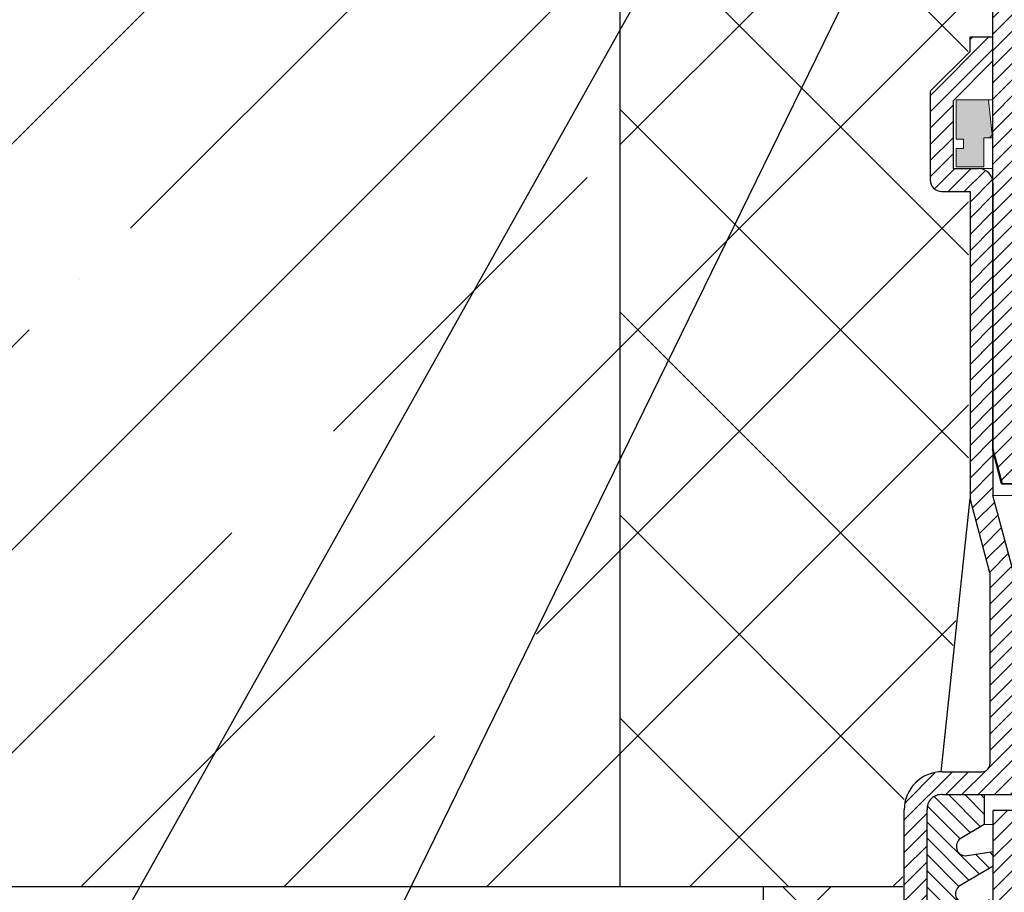
# Model space of a CAD drawing. Units: inches. Extents: x -2396 to 33317, y -16244 to 1496.
# Drawn here: x 7640 to 7769, y -13319 to -13205 of the extents above; entities that cross this region are included whole.
import ezdxf

# ---------------------------------------------------------------- set-up
doc = ezdxf.new("R2010")
doc.units = ezdxf.units.IN
doc.header["$MEASUREMENT"] = 0
doc.linetypes.add('ACAD_ISO04W100', pattern=[30, 24, -3, 0, -3])
for name, color, linetype, lineweight in [('вспомогательный', 140, 'Continuous', 20), ('маскировка', 93, 'Continuous', 25), ('Основной', 7, 'Continuous', 30), ('текст', 1, 'Continuous', 25), ('штриховка', 251, 'Continuous', 0)]:
    doc.layers.add(name, color=color, linetype=linetype, lineweight=lineweight)

# ---------------------------------------------------------------- blocks, each defined once
blk = doc.blocks.new('HL62.1_разрез')
blk.add_wipeout([(5419.587780108173, 4683.985272469701), (5418.379582431338, 4688.494328953701), (5418.379582431337, 4750.118091306406), (5528.379582431337, 4750.118091306406), (5528.379582431337, 4688.494328953701), (5527.171384754503, 4683.985272469701)]).dxf.layer = 'маскировка'
at = {"layer": 'штриховка', "linetype": 'ACAD_ISO04W100'}
h = blk.add_hatch(dxfattribs=at)
h.set_pattern_fill('ANSI31', color=256, scale=12)
h.set_pattern_definition([(45, (-15624.83283728292, -32074.25152531638), (-1.060660171779821, 1.060660171779821), [])])
h.paths.add_polyline_path([(5405.603444827608, 4793.755861770744, 0.4142135623730951), (5404.601432275605, 4794.757874322746), (5402.797809682037, 4794.757874322731, -0.4142135623754584), (5400.292778302017, 4797.262905702733), (5400.292778302002, 4807.683836243519, 0.4142135623729933), (5399.29076575, 4808.685848795521), (5396.835879562925, 4808.685848795551, 0.4142135623373359), (5395.833822445613, 4807.683836243556), (5395.846820692605, 4760.139038644284), (5393.813068119707, 4760.138482637751, -0.4048767717977549), (5393.32808264274, 4760.639232697689), (5393.328082642733, 4809.30499419411), (5402.84720188674, 4809.30499419411), (5402.847201886743, 4798.765924530719, 0.4142135623740402), (5403.348208162744, 4798.264918254721), (5407.857264646736, 4798.264918254736, -0.4142135623740403), (5408.859277198739, 4797.262905702733), (5408.859277198739, 4766.19803554389, 0.379081917375708), (5409.299601594579, 4765.699464222165), (5421.384434098738, 4764.209568752554), (5421.384434098738, 4683.985272469701), (5419.586594119566, 4683.985272469701), (5418.378396442731, 4688.4943289537), (5418.378396442731, 4760.138226421692), (5405.603444827615, 4760.138226421692)])
at = {"layer": 'Основной', "color": 0, "ltscale": 50}
for p, q in [((5418.379582431338, 4760.138226421692), (5418.379582431338, 4688.4943289537)), ((5419.587780108173, 4683.985272469701), (5421.385620087345, 4683.985272469701))]:
    blk.add_line(p, q, dxfattribs=at)
at = {"layer": 'Основной'}
blk.add_line((5419.587780108173, 4683.985272469701), (5418.379582431338, 4688.4943289537), dxfattribs=at)
blk = doc.blocks.new('hl9.1разрез')
at = {"layer": 'штриховка', "linetype": 'ACAD_ISO04W100'}
h = blk.add_hatch(dxfattribs=at)
h.set_pattern_fill('ANSI31', color=256, scale=12)
h.set_pattern_definition([(45, (-4441.774514669472, 243.6477663103777), (-1.060660171779821, 1.060660171779821), [])])
h.paths.add_polyline_path([(-1954.280092566173, 1284.688388152295, 0.4185882952823893), (-1956.325289955298, 1286.549055105156), (-1959.480092566173, 1286.549055105156), (-1959.480092566173, 1295.407525117929), (-1954.280092566173, 1300.607525117931), (-1954.280092566173, 1303.749055105157), (-1957.280092566173, 1303.749055105157), (-1957.280092566173, 1301.85016580505), (-1962.480092566173, 1296.650165805049), (-1962.480092566173, 1285.049055105156, 0.4142135623730951), (-1960.980092566173, 1283.549055105156), (-1957.280092566173, 1283.549055105156), (-1957.280092566173, 1243.452387204836), (-1954.680092566172, 1233.749055105157), (-1954.680092566173, 1208.751351598885, -0.4142135623730591), (-1955.680092566173, 1207.751351598885), (-1960.880092566174, 1207.751351598884, 0.4142135623730438), (-1965.880092566173, 1202.751351598884), (-1965.880092566173, 1153.749055105157), (-1962.880092566173, 1153.749055105157), (-1962.880092566173, 1202.751351598884, -0.4736146770322323), (-1960.880092566165, 1204.751351598884), (-1948.481288040495, 1204.751351598885, -0.3487172471543449), (-1947.435769868006, 1203.599773515158), (-1947.435769868006, 1153.749055105157), (-1947.435769868006, 1149.749055105157, 0.4295744605338669), (-1946.380092566177, 1148.749055105157), (-1945.41107475628, 1148.749055105157), (-1945.41107475628, 1204.826149538605, 0.3561693719316416), (-1948.498259363309, 1207.751351598884), (-1949.58917596474, 1207.751351598884), (-1950.680092566173, 1207.751351598885, -0.4142135623731421), (-1951.680092566173, 1208.751351598885), (-1951.680092566172, 1234.14401259792), (-1954.280092566173, 1243.847344697598)])
at = {"layer": 'штриховка'}
h = blk.add_hatch(color=1, dxfattribs=at)
h.dxf.hatch_style = 1
h.paths.add_polyline_path([(-1954.846769166626, 1295.538126175969), (-1959.084894814606, 1295.538126175969), (-1959.084894814606, 1290.3938680259), (-1958.133481002625, 1290.3938680259), (-1958.133481002625, 1289.183454343531), (-1959.084894814606, 1289.18345434353), (-1959.084894814606, 1286.762626978792), (-1955.452208999467, 1286.762626978792), (-1955.452208999467, 1290.555605560075), (-1954.902422531388, 1290.555605560075, 0.543095423804273), (-1954.440277076258, 1291.351202233452)])
at = {"layer": 'штриховка', "linetype": 'ACAD_ISO04W100'}
h = blk.add_hatch(dxfattribs=at)
h.set_pattern_fill('ANSI31', color=1, scale=12, angle=90)
h.set_pattern_definition([(135, (-4441.774514669472, 243.6477663103777), (-1.060660171779821, -1.060660171779821), [])])
edge = h.paths.add_edge_path()
edge.add_line((-1954.245822479985, 1176.990857771387), (-1954.245822479985, 1178.78691217653))
edge.add_line((-1954.245822479985, 1178.78691217653), (-1958.163362648444, 1178.19422496571))
edge.add_arc((-1958.057242314428, 1179.432292531726), 1.24260726833186, 127.60730471126419, 265.10089574269665, ccw=False)
edge.add_line((-1958.815538639436, 1180.416700733027), (-1954.245822479985, 1183.114158358528))
edge.add_line((-1954.245822479985, 1183.114158358528), (-1954.245822479985, 1184.962273790166))
edge.add_line((-1954.245822479985, 1184.962273790166), (-1958.044772426967, 1184.387528171411))
edge.add_arc((-1957.93865209295, 1185.625595737426), 1.24260726833188, 127.607304711153, 265.1008957426331, ccw=False)
edge.add_line((-1958.696948417956, 1186.61000393873), (-1954.245822479985, 1189.237458945669))
edge.add_line((-1954.245822479985, 1189.237458945669), (-1954.245822479985, 1191.137635403803))
edge.add_line((-1954.245822479985, 1191.137635403803), (-1957.926182205491, 1190.580831377111))
edge.add_arc((-1957.959641456313, 1191.806732326492), 1.22635747608925, 127.08636348908851, 271.56341997778867, ccw=False)
edge.add_line((-1958.699157265525, 1192.785031374374), (-1954.245822479985, 1195.413790241884))
edge.add_line((-1954.245822479985, 1195.413790241884), (-1954.245822479985, 1197.31299701744))
edge.add_line((-1954.245822479985, 1197.31299701744), (-1957.928391053057, 1196.755858812757))
edge.add_arc((-1957.82227071904, 1197.993926378773), 1.242607268331783, 127.60730471110699, 265.10089574263316, ccw=False)
edge.add_line((-1958.580567044045, 1198.978334580077), (-1955.408582937115, 1200.845211954424))
edge.add_line((-1955.408582937115, 1200.845211954424), (-1955.408582937115, 1204.751351598884))
edge.add_line((-1955.408582937115, 1204.751351598884), (-1960.880092566165, 1204.751351598884))
edge.add_arc((-1961.061189378286, 1202.932448410998), 1.8278962941763, 84.3141560523428, 185.6858439474275)
edge.add_line((-1962.880092566173, 1202.751351598884), (-1962.880092566173, 1153.749055105157))
edge.add_line((-1962.880092566173, 1153.749055105157), (-1965.880092566173, 1153.749055105157))
edge.add_line((-1965.880092566173, 1153.749055105157), (-1965.880092566173, 1152.421500005226))
edge.add_arc((-1963.085942608306, 1152.240867781546), 2.799982497674202, 176.3011710760142, 274.6709819763316)
edge.add_line((-1962.857929558459, 1149.450184704524), (-1959.408489746825, 1149.450184704524))
edge.add_line((-1959.408489746825, 1149.450184704524), (-1954.245822479985, 1152.497655422821))
edge.add_line((-1954.245822479985, 1152.497655422821), (-1954.245822479985, 1154.085465721984))
edge.add_line((-1954.245822479985, 1154.085465721984), (-1958.637723534355, 1153.421012142906))
edge.add_arc((-1958.53160320034, 1154.659079708922), 1.24260726833186, 127.60730471126419, 265.10089574269665, ccw=False)
edge.add_line((-1959.289899525348, 1155.643487910224), (-1954.245822479985, 1158.620956009963))
edge.add_line((-1954.245822479985, 1158.620956009963), (-1954.245822479985, 1160.260827335621))
edge.add_line((-1954.245822479985, 1160.260827335621), (-1958.519133312877, 1159.614315348607))
edge.add_arc((-1958.413012978862, 1160.852382914623), 1.24260726833186, 127.60730471126419, 265.10089574269665, ccw=False)
edge.add_line((-1959.17130930387, 1161.836791115925), (-1954.245822479985, 1164.744256597104))
edge.add_line((-1954.245822479985, 1164.744256597104), (-1954.245822479985, 1166.436188949257))
edge.add_line((-1954.245822479985, 1166.436188949257), (-1958.400543091399, 1165.807618554308))
edge.add_arc((-1958.294422757384, 1167.045686120324), 1.24260726833186, 127.60730471126419, 265.10089574269665, ccw=False)
edge.add_line((-1959.052719082392, 1168.030094321626), (-1954.245822479985, 1170.867557184245))
edge.add_line((-1954.245822479985, 1170.867557184245), (-1954.245822479985, 1172.611550562894))
edge.add_line((-1954.245822479985, 1172.611550562894), (-1958.281952869921, 1172.000921760009))
edge.add_arc((-1958.175832535906, 1173.238989326025), 1.24260726833186, 127.60730471126419, 265.10089574269665, ccw=False)
edge.add_line((-1958.934128860914, 1174.223397527327), (-1954.245822479985, 1176.990857771387))
h = blk.add_hatch(dxfattribs=at)
h.set_pattern_fill('ANSI31', color=256, scale=12)
h.set_pattern_definition([(45, (-2620.949201545528, 429.3862393742822), (-1.060660171779821, 1.060660171779821), [])])
h.paths.add_polyline_path([(-1951.245822479985, 1202.678020644345), (-1954.245822479985, 1202.678020644345), (-1954.245822479985, 1055.920495202418), (-1951.245822479985, 1055.920495202418)])
for p, q in [((-1959.084894814606, 1295.538126175969), (-1959.084894814606, 1290.3938680259)), ((-1954.846769166626, 1295.538126175969), (-1959.084894814606, 1295.538126175969)), ((-1954.440277076258, 1291.351202233452), (-1954.846769166626, 1295.538126175969)), ((-1955.452208999467, 1286.762626978792), (-1955.452208999467, 1290.555605560075)), ((-1955.452208999467, 1290.555605560075), (-1954.902422531388, 1290.555605560075)), ((-1959.084894814606, 1290.3938680259), (-1958.133481002625, 1290.3938680259)), ((-1958.133481002625, 1290.3938680259), (-1958.133481002625, 1289.183454343531)), ((-1959.084894814606, 1289.18345434353), (-1959.084894814606, 1286.762626978792)), ((-1958.133481002625, 1289.183454343531), (-1959.084894814606, 1289.18345434353)), ((-1959.084894814606, 1286.762626978792), (-1955.452208999467, 1286.762626978792))]:
    blk.add_line(p, q)
blk.add_arc((-1954.929561026987, 1291.103393391745), 0.5484596671307812, 272.8362276474937, 26.86095773838936)
at = {"layer": 'вспомогательный'}
for p, q in [((-1954.846769166626, 1295.538126175969), (-1954.245822479985, 1295.538126175969)), ((-1954.902422531391, 1290.555605560075), (-1954.245822479985, 1290.555605560075)), ((-1959.480092566173, 1286.549055105156), (-1954.245822479985, 1286.549055105156)), ((-1954.280092566173, 1243.847344697599), (-1899.245822479985, 1243.847344697599)), ((-1955.408582937115, 1200.845211954424), (-1954.245822479985, 1200.845211954424))]:
    blk.add_line(p, q, dxfattribs=at)
at = {"layer": 'Основной', "linetype": 'Continuous'}
for p, q in [((-1957.280092566173, 1301.85016580505), (-1957.280092566173, 1303.749055105157)), ((-1954.280092566173, 1300.607525117931), (-1954.280092566173, 1303.749055105157)), ((-1957.280092566173, 1301.85016580505), (-1962.480092566173, 1296.650165805049)), ((-1954.280092566173, 1300.607525117931), (-1959.480092566173, 1295.407525117929)), ((-1962.480092566173, 1296.650165805049), (-1962.480092566173, 1285.049055105156)), ((-1959.480092566173, 1295.407525117929), (-1959.480092566173, 1286.549055105156)), ((-1959.480092566173, 1286.549055105156), (-1956.113216007362, 1286.549055105156)), ((-1954.280092566173, 1284.688388152284), (-1954.280092566173, 1243.847344697599)), ((-1960.980092566173, 1283.549055105156), (-1957.280092566173, 1283.549055105156)), ((-1957.280092566173, 1283.549055105156), (-1957.280092566173, 1243.452387204836)), ((-1961.032667341517, 1207.749023150509), (-1957.280092566173, 1243.452387204836)), ((-1954.680092566172, 1233.749055105157), (-1957.280092566173, 1243.452387204836)), ((-1951.680092566172, 1234.14401259792), (-1954.280092566173, 1243.847344697598)), ((-1954.680092566172, 1233.749055105157), (-1954.680092566173, 1208.751351598884)), ((-1960.880092566173, 1207.751351598884), (-1955.680092566173, 1207.751351598884)), ((-1960.880092566173, 1204.751351598884), (-1948.481288040496, 1204.751351598885)), ((-1965.880092566173, 1153.749055105157), (-1965.880092566173, 1202.751351598884)), ((-1962.880092566173, 1153.749055105157), (-1962.880092566173, 1202.751351598884)), ((-1954.245822479985, 1055.920495202418), (-1954.245822479985, 1202.678020644345)), ((-1951.245822479985, 1202.678020644345), (-1954.245822479985, 1202.678020644345))]:
    blk.add_line(p, q, dxfattribs=at)
at = {"layer": 'Основной'}
for p, q in [((-1957.280092566173, 1303.749055105157), (-1954.280092566173, 1303.749055105157)), ((-1953.038281826302, 1245.364078976526), (-1954.245822479985, 1249.870679678457)), ((-1951.241422012033, 1245.364078976526), (-1953.038281826302, 1245.364078976526)), ((-1955.408582937115, 1204.751351598884), (-1955.408582937115, 1200.845211954424)), ((-1955.408582937115, 1200.845211954424), (-1958.580567044047, 1198.978334580075)), ((-1957.928391053057, 1196.755858812757), (-1954.245822479985, 1197.31299701744)), ((-1954.245822479985, 1195.413790241884), (-1958.699157265525, 1192.785031374374))]:
    blk.add_line(p, q, dxfattribs=at)
for centre, radius, start, end in [((-1956.21925298133, 1284.611260494937), 1.940693636626136, 2.277666749366345, 86.86787343794363), ((-1961.061189378286, 1202.932448410997), 1.827896294176165, 84.31415605237625, 185.685843947427), ((-1957.82227071904, 1197.993926378772), 1.242607268331845, 127.6073047112049, 265.1008957426363), ((-1957.959641456313, 1191.806732326493), 1.226357476089128, 127.0863634890941, 271.5634199778628)]:
    blk.add_arc(centre, radius, start, end, dxfattribs=at)
at = {"layer": 'Основной', "linetype": 'Continuous'}
for centre, radius, start, end in [((-1960.980092566173, 1285.049055105156), 1.5, 180, 270), ((-1955.680092566173, 1208.751351598885), 1, 270, 359.9999999999479), ((-1960.880092566173, 1202.751351598884), 5, 90, 180)]:
    blk.add_arc(centre, radius, start, end, dxfattribs=at)

msp = doc.modelspace()

# ---------------------------------------------------------------- hatches: boundary and pattern name
at = {"layer": 'штриховка'}
h = msp.add_hatch(dxfattribs=at)
h.set_pattern_fill('ANSI35', color=256, scale=150, style=0)
h.set_pattern_definition([(45, (7203.614679290805, -13921.93005853503), (-26.51650429449553, 26.51650429449553), []), (45, (7230.131183540805, -13921.93005853503), (-26.51650429449553, 26.51650429449553), [46.875, -9.375, 0, -9.375])])
h.paths.add_polyline_path([(7718.360046166449, -13109.6630098983), (7696.710525866459, -13101.78222771526), (7697.052413212629, -13100.84142798706), (7697.40614548575, -13099.86954244538), (7693.704454503732, -13098.51535983333), (7626.084837132531, -13098.52482455478), (7476.528495487452, -13098.52475406323), (7476.528466673626, -13318.52479756723), (7718.360058279514, -13318.52471055464)])
at = {"layer": 'штриховка', "linetype": 'Continuous', "ltscale": 100}
h = msp.add_hatch(dxfattribs=at)
h.set_pattern_fill('ANSI37', color=256, scale=150)
h.set_pattern_definition([(45, (7203.614679290805, -13921.93005853503), (-13.25825214724777, 13.25825214724777), []), (135, (7203.614679290805, -13921.93005853503), (-13.25825214724777, -13.25825214724776), [])])
h.paths.add_polyline_path([(7763.926988375006, -13227.66875711754), (7760.226988375006, -13227.66875711754, -0.4142135623730951), (7758.726988375006, -13226.16875711754), (7758.726988375006, -13214.56764641764), (7763.926988375006, -13209.36764641764), (7763.926988375006, -13207.46875711754), (7766.851022854028, -13207.46875711754), (7766.851022854028, -13199.72089207109), (7764.368416063068, -13199.72089207109), (7764.368416063068, -13202.22592345108), (7754.346999921391, -13202.22592339204), (7754.34699993614, -13199.72089207109), (7749.32951407829, -13199.7208920415, -0.41408175455029), (7741.314103384957, -13191.7090877059), (7741.313413851155, -13189.70076655104), (7742.318009926111, -13189.70049190506, -0.4237736387103425), (7741.800709054037, -13189.1997506798), (7741.800709054031, -13143.32181486734), (7718.360073505072, -13143.32181486734), (7718.360073505074, -13318.52475406323), (7755.326988375005, -13318.52475406323), (7755.326988375005, -13308.46646062381, -0.4053025409446066), (7760.174413599661, -13303.46878907219), (7763.926988375006, -13267.76542501786)])
h.paths.add_polyline_path([(7718.324966336305, -13109.58269356691), (7720.15981581187, -13110.25060976298, -0.2912597713678982), (7720.448329485985, -13110.70476345766), (7720.443205871715, -13122.31887354571, 0.4019379218027798), (7721.881661844377, -13123.82182097681), (7721.881661844377, -13128.72508670259), (7724.970697597563, -13133.21077197687), (7730.561798955844, -13133.21077197687), (7733.880326469523, -13128.96561422059), (7733.880326469523, -13123.82378387619), (7734.9717179553, -13123.82383651751, -0.4149273472182977), (7735.473396578355, -13124.32678743683), (7735.473394578738, -13125.80611877716, 0.4141088565283692), (7736.976407393625, -13127.31041734916), (7740.482790999343, -13127.31041734916), (7740.482790999343, -13127.31042694284), (7741.986138487463, -13127.31042694284), (7741.986138487463, -13143.32181486733), (7718.324966336305, -13143.32181486733)])
at = {"layer": 'штриховка'}
h = msp.add_hatch(dxfattribs=at)
h.set_pattern_fill('ANSI37', color=256, scale=100)
h.set_pattern_definition([(45, (7336.18205527242, -14117.16489752087), (-8.838834764831844, 8.838834764831844), []), (135, (7336.18205527242, -14117.16489752087), (-8.838834764831844, -8.838834764831843), [])])
edge = h.paths.add_edge_path()
edge.add_line((7767.152733971082, -13358.68587857428), (7761.990066704242, -13361.73334929258))
edge.add_line((7761.990066704242, -13361.73334929258), (7758.540626693485, -13361.73334929258))
edge.add_arc((7758.312619929753, -13358.94266000912), 2.79998817160454, 176.3013058483648, 274.6708434294225, ccw=False)
edge.add_line((7755.518463884894, -13358.76203399187), (7755.518463884923, -13318.52475406308))
edge.add_line((7755.518463884923, -13318.52475406308), (7737.153355977922, -13318.52475406308))
edge.add_line((7737.153355977922, -13318.52475406308), (7737.153355977893, -13455.26303879469))
edge.add_line((7737.153355977893, -13455.26303879469), (7767.152733971082, -13455.26303879469))
edge.add_line((7767.152733971082, -13455.26303879469), (7767.152733971082, -13358.68587857428))

# ---------------------------------------------------------------- linework, layer by layer
at = {"layer": 'Основной'}
for p, q in [((7755.326988375005, -13318.52475406323), (7476.528466673632, -13318.52475405864)), ((7737.153355778773, -13455.29731702028), (7737.153355778803, -13318.52475406293))]:
    msp.add_line(p, q, dxfattribs=at)

# ---------------------------------------------------------------- next in the draw order: block references
msp.add_blockref('HL62.1_разрез', (2348.663525246605, -17949.83898337749), dxfattribs=at)

# ---------------------------------------------------------------- next in the draw order: linework, layer by layer
at = {"layer": 'Основной', "ltscale": 50}
msp.add_line((7718.360073505072, -13109.58269356691), (7718.360073505074, -13318.52475406323), dxfattribs=at)
at = {"layer": 'текст', "ltscale": 0.5}
for p, q in [((7751.127751586497, -13148.07459836584), (7641.587190110481, -13343.57497923245)), ((7749.137437366751, -13199.72089204151), (7678.760986778108, -13343.57497923245))]:
    msp.add_line(p, q, dxfattribs=at)

# ---------------------------------------------------------------- next in the draw order: block references
at = {"layer": 'вспомогательный'}
msp.add_blockref('hl9.1разрез', (9721.399178557644, -14511.21781222269), dxfattribs=at)

doc.saveas('drawing.dxf')
